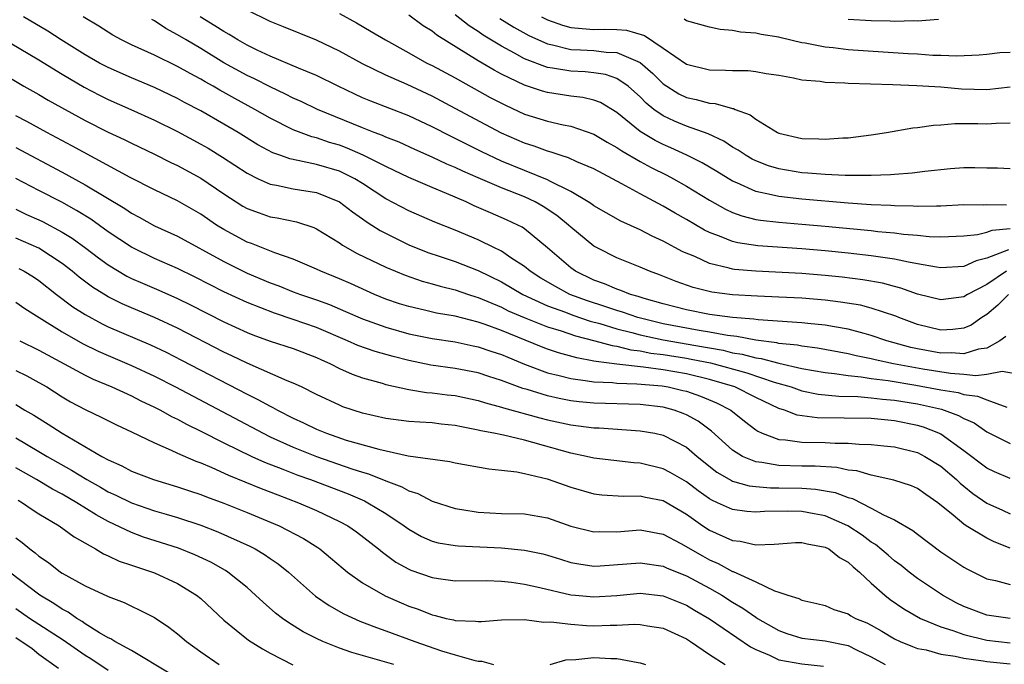
# Model space of a CAD drawing. Units: inches. Extents: x 2508000 to 2509427, y 1485009 to 1488000.
# Drawn here: x 2508617 to 2508703, y 1486715 to 1486771 of the extents above; entities that cross this region are included whole.
import ezdxf

# ---------------------------------------------------------------- set-up
doc = ezdxf.new("R2010")
doc.units = ezdxf.units.IN
doc.header["$MEASUREMENT"] = 0
doc.layers.add('LD25081485_2ft', color=226, linetype='Continuous')

msp = doc.modelspace()

# ---------------------------------------------------------------- linework, layer by layer
at = {"layer": 'LD25081485_2ft'}
for points, elevation in [([(2508703.961, 1486740.039), (2508702.331, 1486740.331), (2508701, 1486740.071), (2508700.031, 1486739.969), (2508699, 1486740.09), (2508697.836, 1486740.164), (2508695.465, 1486740.535), (2508692.916, 1486741), (2508691.337, 1486741.337), (2508691, 1486741.434), (2508689.699, 1486741.699), (2508689, 1486741.874), (2508686.356, 1486742.356), (2508685, 1486742.518), (2508684.608, 1486742.608), (2508683, 1486742.772), (2508682.82, 1486742.82), (2508681, 1486743.043), (2508679.364, 1486743.364), (2508678.555, 1486743.446), (2508677, 1486743.748), (2508676.12, 1486743.88), (2508673, 1486744.468), (2508670.815, 1486745), (2508669.479, 1486745.479), (2508669, 1486745.607), (2508667.964, 1486745.965), (2508666.439, 1486746.439), (2508664.933, 1486747), (2508663.676, 1486747.676), (2508662.416, 1486748.416), (2508661.495, 1486749), (2508661, 1486749.413), (2508659.825, 1486750.175), (2508659, 1486750.742), (2508658.835, 1486750.835), (2508658.465, 1486751), (2508657, 1486751.711), (2508655, 1486752.545), (2508653.244, 1486753.244), (2508651, 1486754.223), (2508649, 1486755.279), (2508647, 1486756.577), (2508646.316, 1486757), (2508645, 1486757.649), (2508643, 1486758.245), (2508641.407, 1486758.593), (2508640.712, 1486758.712), (2508639.936, 1486759), (2508639.237, 1486759.238), (2508637.943, 1486759.943), (2508636.244, 1486761), (2508635, 1486761.731), (2508633, 1486762.87), (2508631.603, 1486763.603), (2508631, 1486763.937), (2508629, 1486764.892), (2508627, 1486765.733), (2508625, 1486766.607), (2508624.249, 1486767), (2508623, 1486767.707), (2508620.932, 1486769), (2508619.772, 1486769.772), (2508617.672, 1486771)], 8496), ([(2508702.626, 1486743.374), (2508702.113, 1486743), (2508701, 1486742.357), (2508700.264, 1486742.264), (2508699, 1486741.867), (2508697.946, 1486741.946), (2508697, 1486741.923), (2508695, 1486742.299), (2508694.424, 1486742.424), (2508692.338, 1486743), (2508691, 1486743.464), (2508690.383, 1486743.617), (2508689, 1486744.003), (2508687.811, 1486744.188), (2508687, 1486744.346), (2508685.517, 1486744.483), (2508685, 1486744.55), (2508681.208, 1486744.792), (2508680.85, 1486744.85), (2508679, 1486744.995), (2508677, 1486745.28), (2508675, 1486745.675), (2508673, 1486746.192), (2508671.343, 1486746.657), (2508670.827, 1486746.827), (2508670.176, 1486747), (2508669.341, 1486747.342), (2508669, 1486747.445), (2508667.922, 1486747.922), (2508667, 1486748.242), (2508665.416, 1486749), (2508665, 1486749.291), (2508663, 1486751.016), (2508661, 1486752.682), (2508660.813, 1486752.813), (2508660.436, 1486753), (2508659.453, 1486753.453), (2508658.046, 1486754.046), (2508656.659, 1486754.659), (2508655.947, 1486755), (2508654.267, 1486755.733), (2508653, 1486756.256), (2508651, 1486757.111), (2508649.721, 1486757.721), (2508649, 1486758.047), (2508647.05, 1486759.05), (2508645.653, 1486759.654), (2508645, 1486759.891), (2508644.138, 1486760.138), (2508643, 1486760.526), (2508642.611, 1486760.612), (2508641, 1486761.232), (2508639, 1486762.238), (2508637.679, 1486763), (2508635.931, 1486763.931), (2508634.648, 1486764.648), (2508634.059, 1486765), (2508633.377, 1486765.377), (2508633, 1486765.61), (2508632.088, 1486766.087), (2508631, 1486766.71), (2508629, 1486767.673), (2508627, 1486768.58), (2508626.134, 1486769), (2508625.405, 1486769.406), (2508624.193, 1486770.193), (2508622.838, 1486771)], 8494), ([(2508702.683, 1486749), (2508701, 1486747.862), (2508699.326, 1486747), (2508699, 1486746.798), (2508697, 1486746.542), (2508695, 1486747.038), (2508693.557, 1486747.557), (2508693, 1486747.691), (2508691.973, 1486747.973), (2508690.273, 1486748.273), (2508688.492, 1486748.492), (2508687, 1486748.647), (2508685, 1486748.811), (2508681, 1486749.002), (2508679.168, 1486749.168), (2508679, 1486749.196), (2508678.716, 1486749.284), (2508677, 1486749.689), (2508675.732, 1486750.267), (2508674.692, 1486750.692), (2508673, 1486751.597), (2508672.033, 1486752.034), (2508671, 1486752.58), (2508669.345, 1486753.345), (2508668.056, 1486754.056), (2508667, 1486754.664), (2508666.811, 1486754.81), (2508666.521, 1486755), (2508665, 1486755.895), (2508663.201, 1486756.799), (2508663, 1486756.914), (2508659, 1486758.535), (2508657.314, 1486759.314), (2508654.644, 1486760.644), (2508653, 1486761.495), (2508651, 1486762.43), (2508647.704, 1486763.704), (2508647, 1486764.006), (2508646.316, 1486764.316), (2508644.889, 1486765), (2508643, 1486765.922), (2508641.44, 1486766.56), (2508639, 1486767.592), (2508637.884, 1486768.116), (2508637, 1486768.554), (2508636.207, 1486769), (2508635.466, 1486769.466), (2508635, 1486769.716), (2508634.228, 1486770.228), (2508632.945, 1486771)], 8490), ([(2508702.856, 1486750.856), (2508701, 1486750.132), (2508700.083, 1486749.917), (2508699, 1486749.416), (2508697, 1486749.314), (2508696.644, 1486749.356), (2508695, 1486749.658), (2508694.22, 1486749.781), (2508693, 1486750.056), (2508691.785, 1486750.215), (2508691, 1486750.35), (2508689, 1486750.576), (2508687, 1486750.779), (2508685, 1486750.948), (2508681.188, 1486751.188), (2508679.453, 1486751.453), (2508679, 1486751.572), (2508678.009, 1486751.991), (2508677, 1486752.356), (2508676.564, 1486752.564), (2508675, 1486753.481), (2508674.023, 1486754.023), (2508673, 1486754.628), (2508671, 1486755.689), (2508669.433, 1486756.567), (2508668.627, 1486757), (2508667, 1486757.849), (2508665.542, 1486758.458), (2508664.805, 1486758.805), (2508664.179, 1486759), (2508663.313, 1486759.313), (2508663, 1486759.387), (2508661.831, 1486759.831), (2508661, 1486760.085), (2508659, 1486760.951), (2508657.653, 1486761.653), (2508655, 1486763.087), (2508653, 1486764.135), (2508650.847, 1486765.153), (2508649, 1486765.959), (2508647, 1486766.922), (2508645, 1486768.023), (2508643, 1486768.991), (2508640.147, 1486770.147), (2508639, 1486770.592), (2508637, 1486771.568)], 8488), ([(2508645, 1486771.279), (2508646.476, 1486770.476), (2508647.74, 1486769.74), (2508648.968, 1486769), (2508651, 1486767.888), (2508652.563, 1486767), (2508653, 1486766.782), (2508655, 1486765.712), (2508658.037, 1486764.037), (2508659.35, 1486763.35), (2508661, 1486762.596), (2508663, 1486761.977), (2508664.343, 1486761.658), (2508665, 1486761.538), (2508667, 1486760.857), (2508668.159, 1486760.159), (2508669, 1486759.717), (2508669.412, 1486759.412), (2508671, 1486758.493), (2508671.959, 1486757.96), (2508673.304, 1486757.304), (2508673.884, 1486757), (2508675, 1486756.374), (2508677, 1486755.157), (2508678.376, 1486754.376), (2508679, 1486754.098), (2508679.795, 1486753.795), (2508681, 1486753.493), (2508681.415, 1486753.415), (2508683, 1486753.238), (2508685, 1486753.085), (2508687, 1486752.911), (2508691, 1486752.516), (2508691.552, 1486752.448), (2508693, 1486752.318), (2508693.795, 1486752.205), (2508695, 1486752.111), (2508695.995, 1486752.006), (2508697, 1486751.978), (2508699, 1486752.069), (2508700.192, 1486752.192), (2508701, 1486752.384), (2508701.441, 1486752.558), (2508703, 1486752.69)], 8486), ([(2508702.706, 1486754.706), (2508701, 1486754.754), (2508700.728, 1486754.728), (2508699, 1486754.733), (2508697, 1486754.632), (2508696.642, 1486754.642), (2508695, 1486754.597), (2508694.628, 1486754.628), (2508693, 1486754.65), (2508692.68, 1486754.68), (2508691, 1486754.749), (2508689, 1486754.888), (2508685, 1486755.24), (2508683, 1486755.458), (2508682.376, 1486755.624), (2508681, 1486755.901), (2508679.354, 1486756.646), (2508679, 1486756.787), (2508677.633, 1486757.633), (2508676.382, 1486758.383), (2508675.053, 1486759.054), (2508673.672, 1486759.673), (2508673, 1486759.948), (2508672.298, 1486760.298), (2508671, 1486761.088), (2508669, 1486762.714), (2508667.579, 1486763.579), (2508667, 1486763.802), (2508666.035, 1486764.035), (2508665, 1486764.152), (2508663, 1486764.452), (2508662.572, 1486764.572), (2508661, 1486765.088), (2508659, 1486766.051), (2508658.378, 1486766.378), (2508657, 1486767.203), (2508653.409, 1486769.409), (2508653, 1486769.754), (2508652.231, 1486770.231), (2508651, 1486771.137)], 8484), ([(2508703, 1486757.868), (2508701.923, 1486757.924), (2508701, 1486757.925), (2508699.956, 1486757.955), (2508699, 1486757.944), (2508697.851, 1486757.851), (2508695.623, 1486757.623), (2508694.527, 1486757.472), (2508693, 1486757.375), (2508692.665, 1486757.335), (2508691, 1486757.278), (2508689.294, 1486757.294), (2508688.731, 1486757.269), (2508687, 1486757.36), (2508685.497, 1486757.497), (2508685, 1486757.523), (2508683, 1486757.848), (2508682.114, 1486758.114), (2508681, 1486758.549), (2508680.7, 1486758.7), (2508680.177, 1486759), (2508679.478, 1486759.478), (2508679, 1486759.745), (2508678.249, 1486760.249), (2508676.877, 1486760.877), (2508675, 1486761.535), (2508673.965, 1486761.965), (2508673, 1486762.426), (2508672.189, 1486763), (2508671.527, 1486763.527), (2508671, 1486764.07), (2508670.518, 1486764.518), (2508669.966, 1486765), (2508669, 1486765.668), (2508668.015, 1486766.015), (2508667, 1486766.162), (2508666.237, 1486766.237), (2508665, 1486766.291), (2508663.428, 1486766.572), (2508663, 1486766.627), (2508661, 1486767.374), (2508660.149, 1486767.851), (2508659, 1486768.457), (2508657.425, 1486769.425), (2508657, 1486769.727), (2508656.211, 1486770.211), (2508655, 1486771.18)], 8482), ([(2508662.481, 1486771), (2508663, 1486770.737), (2508664.282, 1486770.282), (2508665, 1486770.09), (2508665.978, 1486769.978), (2508667, 1486769.911), (2508667.927, 1486769.927), (2508669, 1486769.895), (2508669.838, 1486769.838), (2508671.389, 1486769.389), (2508673, 1486768.293), (2508675, 1486766.904), (2508677, 1486766.408), (2508678.396, 1486766.395), (2508679, 1486766.356), (2508680.352, 1486766.352), (2508681, 1486766.278), (2508681.894, 1486766.106), (2508683, 1486765.952), (2508684.276, 1486765.723), (2508685, 1486765.566), (2508686.574, 1486765.426), (2508687, 1486765.355), (2508688.705, 1486765.295), (2508689, 1486765.266), (2508692.86, 1486765.139), (2508694.944, 1486765.056), (2508697, 1486764.933), (2508698.788, 1486764.788), (2508701, 1486764.72), (2508703, 1486764.946)], 8478), ([(2508614.148, 1486770.148), (2508619, 1486767.288), (2508621, 1486766.041), (2508622.912, 1486764.912), (2508624.229, 1486764.229), (2508625, 1486763.852), (2508626.951, 1486763), (2508629, 1486762.067), (2508631, 1486761.081), (2508633, 1486760.005), (2508633.636, 1486759.636), (2508634.878, 1486758.878), (2508637, 1486757.472), (2508637.957, 1486757), (2508639, 1486756.537), (2508639.55, 1486756.45), (2508641, 1486756.144), (2508643, 1486755.813), (2508645, 1486755.016), (2508646.128, 1486754.128), (2508647, 1486753.534), (2508647.306, 1486753.306), (2508647.8, 1486753), (2508648.518, 1486752.518), (2508651, 1486751.301), (2508652.64, 1486750.64), (2508653.713, 1486750.287), (2508655, 1486749.84), (2508657, 1486749.067), (2508659, 1486748.098), (2508660.867, 1486747), (2508663, 1486746.024), (2508664.545, 1486745.455), (2508665.196, 1486745.196), (2508666.692, 1486744.692), (2508667.515, 1486744.485), (2508669, 1486744.035), (2508670.29, 1486743.71), (2508671, 1486743.51), (2508673, 1486743.066), (2508676.479, 1486742.48), (2508677, 1486742.372), (2508678.172, 1486742.172), (2508679, 1486741.963), (2508679.836, 1486741.836), (2508681, 1486741.518), (2508681.463, 1486741.463), (2508683, 1486741.05), (2508685, 1486740.603), (2508687, 1486740.255), (2508687.828, 1486740.172), (2508689, 1486739.984), (2508690.12, 1486739.88), (2508691, 1486739.73), (2508692.448, 1486739.553), (2508694.842, 1486739.158), (2508697, 1486738.756), (2508698.513, 1486738.513), (2508699, 1486738.358), (2508700.197, 1486738.197), (2508701, 1486737.881), (2508702.734, 1486737.266)], 8498), ([(2508702.862, 1486747), (2508701.929, 1486746.071), (2508701, 1486745.266), (2508700.572, 1486745), (2508699.647, 1486744.353), (2508699, 1486744.079), (2508698.044, 1486743.956), (2508697, 1486743.921), (2508695, 1486744.399), (2508693.366, 1486745), (2508693.111, 1486745.111), (2508691, 1486745.827), (2508690.064, 1486746.064), (2508688.348, 1486746.347), (2508687, 1486746.504), (2508685, 1486746.672), (2508683, 1486746.774), (2508681.159, 1486746.841), (2508679, 1486746.966), (2508677.205, 1486747.205), (2508675.595, 1486747.595), (2508674.114, 1486748.114), (2508672.688, 1486748.689), (2508671.801, 1486749), (2508671, 1486749.347), (2508669, 1486750.171), (2508667.342, 1486751), (2508667, 1486751.186), (2508665, 1486752.804), (2508664.798, 1486753), (2508663.812, 1486753.812), (2508662.61, 1486754.611), (2508661.912, 1486755), (2508661, 1486755.425), (2508659, 1486756.203), (2508657, 1486757.07), (2508655.658, 1486757.658), (2508655, 1486757.975), (2508654.273, 1486758.273), (2508653, 1486758.876), (2508651.524, 1486759.524), (2508650.152, 1486760.152), (2508649, 1486760.599), (2508648.732, 1486760.732), (2508648.011, 1486761), (2508647, 1486761.406), (2508643.099, 1486763), (2508641.68, 1486763.68), (2508641, 1486763.978), (2508640.327, 1486764.327), (2508639, 1486764.939), (2508637.634, 1486765.634), (2508637, 1486765.927), (2508635, 1486767.035), (2508633, 1486768.253), (2508631.722, 1486769), (2508631, 1486769.453), (2508629.988, 1486769.988), (2508629, 1486770.646), (2508628.763, 1486770.763)], 8492), ([(2508658.866, 1486770.866), (2508660.091, 1486770.092), (2508661.377, 1486769.377), (2508663, 1486768.655), (2508663.421, 1486768.579), (2508665, 1486768.183), (2508665.852, 1486768.149), (2508667, 1486768.077), (2508668.054, 1486767.946), (2508669, 1486767.918), (2508671, 1486767.049), (2508672.095, 1486766.095), (2508673, 1486765.219), (2508674.349, 1486764.349), (2508675, 1486764.032), (2508675.845, 1486763.845), (2508677, 1486763.524), (2508677.497, 1486763.496), (2508679, 1486763.077), (2508679.069, 1486763.07), (2508679.219, 1486763), (2508680.525, 1486762.526), (2508681, 1486762.155), (2508682.899, 1486761), (2508683, 1486760.952), (2508685, 1486760.491), (2508686.457, 1486760.457), (2508687, 1486760.416), (2508688.533, 1486760.533), (2508689, 1486760.544), (2508691, 1486760.798), (2508692.303, 1486761), (2508694.601, 1486761.4), (2508695, 1486761.426), (2508696.372, 1486761.628), (2508697, 1486761.654), (2508698.231, 1486761.769), (2508700.225, 1486761.775), (2508701, 1486761.748), (2508701.809, 1486761.809), (2508703, 1486761.849)], 8480), ([(2508703, 1486767.918), (2508702.109, 1486767.891), (2508701, 1486767.735), (2508700.323, 1486767.677), (2508698.405, 1486767.595), (2508697, 1486767.661), (2508696.332, 1486767.668), (2508695, 1486767.771), (2508694.19, 1486767.809), (2508689, 1486768.158), (2508687.689, 1486768.311), (2508687, 1486768.369), (2508685.285, 1486768.715), (2508685, 1486768.756), (2508683.188, 1486769.189), (2508683, 1486769.247), (2508681.478, 1486769.477), (2508681, 1486769.599), (2508679.684, 1486769.684), (2508679, 1486769.817), (2508677.916, 1486769.916), (2508677, 1486770.094), (2508675, 1486770.665), (2508674.799, 1486770.799)], 8476), ([(2508689, 1486770.782), (2508691, 1486770.673), (2508692.644, 1486770.644), (2508693, 1486770.622), (2508694.67, 1486770.67), (2508695, 1486770.652), (2508696.805, 1486770.805)], 8474), ([(2508613, 1486767.812), (2508617.705, 1486765), (2508619, 1486764.273), (2508619.798, 1486763.797), (2508623, 1486762.038), (2508625, 1486761.028), (2508626.382, 1486760.382), (2508627, 1486760.066), (2508629, 1486759.119), (2508630.415, 1486758.415), (2508631, 1486758.141), (2508633, 1486757.047), (2508635, 1486755.684), (2508636.64, 1486754.64), (2508637, 1486754.438), (2508638.043, 1486754.043), (2508639, 1486753.719), (2508639.617, 1486753.617), (2508641.27, 1486753.27), (2508642.775, 1486752.775), (2508643, 1486752.671), (2508645, 1486751.455), (2508645.258, 1486751.258), (2508646.535, 1486750.534), (2508649, 1486749.349), (2508650.665, 1486748.665), (2508652.149, 1486748.149), (2508653, 1486747.929), (2508653.708, 1486747.708), (2508655, 1486747.4), (2508656.151, 1486747), (2508656.79, 1486746.79), (2508657, 1486746.735), (2508659, 1486745.886), (2508659.589, 1486745.589), (2508660.958, 1486745), (2508663, 1486744.191), (2508664.159, 1486743.841), (2508665.409, 1486743.409), (2508667.094, 1486743), (2508668.572, 1486742.573), (2508669, 1486742.519), (2508670.204, 1486742.204), (2508671, 1486742.12), (2508671.926, 1486741.926), (2508673, 1486741.802), (2508675, 1486741.486), (2508675.417, 1486741.417), (2508677.076, 1486741.076), (2508680.225, 1486740.225), (2508682.583, 1486739.417), (2508684.055, 1486739), (2508684.746, 1486738.746), (2508685, 1486738.671), (2508686.393, 1486738.393), (2508688.201, 1486738.201), (2508689.824, 1486738.176), (2508691, 1486738.074), (2508691.954, 1486737.953), (2508693, 1486737.873), (2508695, 1486737.546), (2508697.074, 1486737.074), (2508698.548, 1486736.548), (2508699, 1486736.273), (2508699.888, 1486735.888), (2508701, 1486735.137), (2508703, 1486734.106)], 8500), ([(2508703, 1486731.101), (2508701.663, 1486731.663), (2508701, 1486731.97), (2508699, 1486733.484), (2508697, 1486734.92), (2508696.836, 1486735), (2508695.525, 1486735.525), (2508695, 1486735.679), (2508693, 1486736.085), (2508692.149, 1486736.149), (2508691, 1486736.262), (2508686.328, 1486736.328), (2508684.572, 1486736.572), (2508683.482, 1486737), (2508683, 1486737.151), (2508681, 1486738.096), (2508679.187, 1486739), (2508677, 1486739.655), (2508675, 1486740.141), (2508673, 1486740.489), (2508671.289, 1486740.711), (2508669, 1486740.963), (2508667.19, 1486741.19), (2508667, 1486741.245), (2508665.514, 1486741.514), (2508663.956, 1486741.955), (2508663, 1486742.277), (2508662.475, 1486742.475), (2508659, 1486743.876), (2508657.604, 1486744.396), (2508657, 1486744.6), (2508655, 1486745.119), (2508653.397, 1486745.396), (2508652.349, 1486745.651), (2508651, 1486745.946), (2508650.197, 1486746.197), (2508649, 1486746.604), (2508648.024, 1486747), (2508645.937, 1486747.937), (2508645, 1486748.344), (2508643.385, 1486749), (2508643, 1486749.19), (2508641, 1486750.05), (2508639.415, 1486750.585), (2508637.399, 1486751.398), (2508637, 1486751.532), (2508635, 1486752.607), (2508634.371, 1486753), (2508633, 1486753.935), (2508631, 1486755.092), (2508629, 1486756.044), (2508626.884, 1486757.116), (2508621.852, 1486759.852), (2508619.694, 1486761), (2508617.95, 1486761.95), (2508617, 1486762.441)], 8502), ([(2508617, 1486759.716), (2508621, 1486757.574), (2508623, 1486756.484), (2508626.42, 1486754.42), (2508627, 1486754.02), (2508627.675, 1486753.675), (2508629, 1486752.943), (2508631, 1486752.032), (2508635, 1486749.838), (2508637, 1486748.852), (2508639, 1486748.01), (2508639.742, 1486747.742), (2508641, 1486747.232), (2508641.614, 1486747), (2508643, 1486746.529), (2508644.123, 1486746.122), (2508645.531, 1486745.531), (2508647, 1486744.879), (2508649, 1486744.159), (2508651, 1486743.593), (2508653, 1486743.181), (2508655, 1486742.891), (2508656.56, 1486742.56), (2508657, 1486742.483), (2508658.092, 1486742.092), (2508659, 1486741.81), (2508659.565, 1486741.564), (2508661, 1486740.983), (2508663, 1486740.237), (2508664.001, 1486739.999), (2508665, 1486739.726), (2508666.456, 1486739.544), (2508667, 1486739.444), (2508668.623, 1486739.377), (2508669, 1486739.327), (2508670.719, 1486739.281), (2508672.914, 1486739.087), (2508673.432, 1486739), (2508674.709, 1486738.71), (2508675, 1486738.628), (2508676.215, 1486738.215), (2508677.62, 1486737.619), (2508678.835, 1486737), (2508680.04, 1486736.04), (2508681, 1486735.288), (2508681.17, 1486735.17), (2508681.562, 1486735), (2508683, 1486734.456), (2508683.567, 1486734.433), (2508685, 1486734.224), (2508687, 1486734.19), (2508687.863, 1486734.137), (2508689, 1486734.146), (2508689.946, 1486734.054), (2508691, 1486734.036), (2508692.091, 1486733.909), (2508693, 1486733.822), (2508695, 1486733.327), (2508695.633, 1486733), (2508697, 1486732.164), (2508698.362, 1486731), (2508698.679, 1486730.679), (2508699, 1486730.421), (2508699.79, 1486729.791), (2508701, 1486728.956), (2508702.348, 1486728.348), (2508703, 1486728.036)], 8504), ([(2508703, 1486725.077), (2508701.612, 1486725.612), (2508701, 1486725.919), (2508699.209, 1486727), (2508699, 1486727.134), (2508698.075, 1486727.926), (2508696.758, 1486729), (2508695.71, 1486729.71), (2508695, 1486730.231), (2508694.464, 1486730.464), (2508692.957, 1486730.957), (2508691, 1486731.381), (2508689.749, 1486731.748), (2508689, 1486731.823), (2508688.028, 1486732.028), (2508686.152, 1486732.152), (2508685, 1486732.157), (2508683, 1486732.212), (2508681.525, 1486732.475), (2508681, 1486732.522), (2508679.854, 1486733), (2508679, 1486733.544), (2508677.184, 1486735.184), (2508676.036, 1486736.036), (2508675, 1486736.599), (2508674.721, 1486736.722), (2508673.945, 1486737), (2508673, 1486737.253), (2508671, 1486737.478), (2508667, 1486737.597), (2508665.719, 1486737.719), (2508665, 1486737.808), (2508663.997, 1486737.997), (2508663, 1486738.229), (2508661.224, 1486738.776), (2508660.869, 1486738.869), (2508659, 1486739.574), (2508657.912, 1486739.911), (2508657, 1486740.223), (2508655, 1486740.598), (2508652.891, 1486740.891), (2508651, 1486741.286), (2508649.628, 1486741.628), (2508648.07, 1486742.07), (2508646.594, 1486742.594), (2508645.695, 1486743), (2508643, 1486744.145), (2508641, 1486744.844), (2508639.37, 1486745.369), (2508637, 1486746.31), (2508635, 1486747.24), (2508632.506, 1486748.506), (2508631, 1486749.245), (2508629, 1486750.118), (2508627.178, 1486751), (2508627, 1486751.093), (2508625, 1486752.42), (2508623.495, 1486753.495), (2508622.264, 1486754.264), (2508620.97, 1486754.97), (2508619, 1486755.976), (2508617, 1486757.021)], 8506), ([(2508617, 1486754.367), (2508617.924, 1486753.924), (2508619, 1486753.45), (2508619.303, 1486753.303), (2508621, 1486752.395), (2508621.863, 1486751.863), (2508623.053, 1486751), (2508624.157, 1486750.157), (2508625, 1486749.548), (2508626.591, 1486748.591), (2508627, 1486748.39), (2508627.961, 1486747.961), (2508629.374, 1486747.374), (2508631, 1486746.655), (2508632.109, 1486746.108), (2508635, 1486744.639), (2508637, 1486743.708), (2508637.505, 1486743.506), (2508639, 1486742.964), (2508641, 1486742.325), (2508643, 1486741.559), (2508643.374, 1486741.374), (2508644.225, 1486741), (2508645, 1486740.604), (2508646.099, 1486740.099), (2508647, 1486739.783), (2508648.681, 1486739.319), (2508649, 1486739.218), (2508651, 1486738.787), (2508652.533, 1486738.533), (2508653, 1486738.503), (2508654.325, 1486738.325), (2508655, 1486738.253), (2508657, 1486737.833), (2508657.627, 1486737.627), (2508659, 1486737.265), (2508659.192, 1486737.192), (2508662.337, 1486736.337), (2508663, 1486736.171), (2508665, 1486735.73), (2508667, 1486735.474), (2508667.457, 1486735.457), (2508671, 1486735.221), (2508672.266, 1486735), (2508673, 1486734.843), (2508675, 1486733.797), (2508675.94, 1486733), (2508677.634, 1486731.634), (2508678.904, 1486730.904), (2508679, 1486730.863), (2508680.448, 1486730.448), (2508681, 1486730.39), (2508682.28, 1486730.28), (2508683, 1486730.287), (2508685, 1486730.245), (2508686.165, 1486730.165), (2508687.871, 1486729.87), (2508689, 1486729.452), (2508689.361, 1486729.361), (2508691, 1486728.527), (2508692.056, 1486727.944), (2508693, 1486727.513), (2508694.601, 1486726.6), (2508695, 1486726.274), (2508697, 1486724.76), (2508699, 1486723.436), (2508699.274, 1486723.274), (2508701, 1486722.414), (2508701.728, 1486722.271), (2508703, 1486721.915)], 8508), ([(2508703, 1486718.993), (2508701, 1486719.267), (2508699, 1486720.022), (2508698.345, 1486720.345), (2508697.158, 1486721), (2508695, 1486722.459), (2508694.277, 1486723), (2508693.568, 1486723.568), (2508693, 1486723.978), (2508692.459, 1486724.459), (2508691.37, 1486725.37), (2508691, 1486725.585), (2508690.197, 1486726.197), (2508688.957, 1486727), (2508687, 1486727.854), (2508686.044, 1486728.044), (2508685, 1486728.227), (2508683.74, 1486728.26), (2508681.764, 1486728.236), (2508681, 1486728.172), (2508680.234, 1486728.234), (2508679, 1486728.399), (2508677.698, 1486729), (2508677.208, 1486729.207), (2508677, 1486729.333), (2508676.031, 1486730.031), (2508675, 1486730.802), (2508673.611, 1486731.611), (2508673, 1486731.93), (2508671, 1486732.405), (2508670.446, 1486732.446), (2508667, 1486732.861), (2508666.373, 1486733), (2508665, 1486733.266), (2508661, 1486734.39), (2508659.177, 1486734.823), (2508658.337, 1486735), (2508657.212, 1486735.212), (2508657, 1486735.276), (2508655.545, 1486735.544), (2508655, 1486735.678), (2508653.798, 1486735.798), (2508653, 1486735.897), (2508651.946, 1486735.946), (2508651, 1486736.017), (2508649, 1486736.284), (2508647, 1486736.75), (2508645.296, 1486737.296), (2508645, 1486737.416), (2508643, 1486738.36), (2508641.7, 1486739), (2508641, 1486739.327), (2508640.471, 1486739.529), (2508637, 1486741.048), (2508635.698, 1486741.698), (2508635, 1486742.022), (2508631, 1486744.082), (2508629, 1486745.013), (2508627, 1486745.84), (2508626.194, 1486746.195), (2508625, 1486746.784), (2508623.631, 1486747.631), (2508622.485, 1486748.485), (2508621.867, 1486749), (2508621, 1486749.668), (2508619, 1486750.995), (2508617, 1486751.878)], 8510), ([(2508617.253, 1486749.253), (2508617.726, 1486749), (2508618.519, 1486748.519), (2508619, 1486748.207), (2508620.53, 1486747), (2508621.932, 1486745.932), (2508623, 1486745.263), (2508624.467, 1486744.467), (2508625, 1486744.214), (2508628.647, 1486742.646), (2508630.002, 1486742.002), (2508631.329, 1486741.329), (2508637, 1486738.375), (2508637.933, 1486737.933), (2508639, 1486737.332), (2508639.231, 1486737.231), (2508639.625, 1486737), (2508641, 1486736.306), (2508641.898, 1486735.898), (2508643, 1486735.352), (2508643.86, 1486735), (2508645.584, 1486734.416), (2508648.39, 1486733.611), (2508650.939, 1486733.061), (2508654.549, 1486732.549), (2508655, 1486732.441), (2508657.926, 1486731.926), (2508659, 1486731.822), (2508660.337, 1486731.662), (2508661, 1486731.522), (2508662.952, 1486731.048), (2508665, 1486730.336), (2508667, 1486729.769), (2508667.683, 1486729.683), (2508669.551, 1486729.551), (2508671, 1486729.582), (2508671.471, 1486729.471), (2508673, 1486729.185), (2508675, 1486728.007), (2508676.416, 1486727), (2508677, 1486726.619), (2508679, 1486725.723), (2508679.664, 1486725.664), (2508681, 1486725.352), (2508682.594, 1486725.406), (2508683, 1486725.451), (2508684.452, 1486725.548), (2508685, 1486725.558), (2508685.437, 1486725.437), (2508687, 1486725.163), (2508687.313, 1486725), (2508688.251, 1486724.251), (2508689, 1486723.862), (2508689.441, 1486723.441), (2508689.987, 1486723), (2508691, 1486722.041), (2508692.168, 1486721), (2508692.628, 1486720.628), (2508693.816, 1486719.816), (2508695.256, 1486719), (2508697, 1486718.27), (2508698.051, 1486717.949), (2508699, 1486717.59), (2508701, 1486717.108), (2508703, 1486716.885)], 8512), ([(2508617, 1486746.345), (2508617.791, 1486745.791), (2508619.023, 1486745), (2508621, 1486743.768), (2508622.768, 1486742.768), (2508624.11, 1486742.109), (2508625, 1486741.714), (2508627, 1486740.862), (2508629, 1486739.925), (2508630.814, 1486739), (2508638.385, 1486735), (2508639, 1486734.701), (2508641, 1486733.802), (2508643, 1486733.004), (2508646.063, 1486731.937), (2508647, 1486731.636), (2508647.501, 1486731.501), (2508649, 1486730.878), (2508650.379, 1486730.379), (2508651, 1486730.012), (2508651.786, 1486729.787), (2508653, 1486729.136), (2508655, 1486728.487), (2508655.59, 1486728.41), (2508657, 1486728.176), (2508659, 1486728.078), (2508661, 1486728.023), (2508663, 1486727.683), (2508665, 1486726.983), (2508667, 1486726.478), (2508667.502, 1486726.498), (2508669, 1486726.487), (2508671, 1486726.638), (2508673, 1486726.276), (2508674.537, 1486725.463), (2508676.391, 1486724.391), (2508677, 1486724.069), (2508677.745, 1486723.745), (2508679, 1486723.061), (2508679.051, 1486723.051), (2508681, 1486722.147), (2508682.62, 1486721.38), (2508683, 1486721.277), (2508683.79, 1486721), (2508684.728, 1486720.728), (2508685, 1486720.577), (2508686.292, 1486720.292), (2508687, 1486720.099), (2508687.769, 1486719.769), (2508689, 1486719.392), (2508689.226, 1486719.226), (2508689.625, 1486719), (2508690.606, 1486718.606), (2508691, 1486718.402), (2508691.901, 1486717.901), (2508693, 1486717.233), (2508693.503, 1486717), (2508694.558, 1486716.558), (2508695, 1486716.407), (2508695.733, 1486716.267), (2508697, 1486715.914), (2508698.267, 1486715.733), (2508699, 1486715.552), (2508700.671, 1486715.329), (2508701, 1486715.263), (2508703, 1486715.057)], 8514), ([(2508617.335, 1486743), (2508619, 1486742.188), (2508623, 1486740.014), (2508623.68, 1486739.681), (2508625.302, 1486739), (2508627, 1486738.227), (2508627.809, 1486737.809), (2508629, 1486737.258), (2508629.504, 1486737), (2508630.454, 1486736.454), (2508631, 1486736.208), (2508631.778, 1486735.778), (2508633, 1486735.189), (2508635, 1486734.172), (2508637.416, 1486733), (2508638.504, 1486732.504), (2508640.108, 1486731.892), (2508641.384, 1486731.384), (2508642.476, 1486731), (2508645.753, 1486729.752), (2508647.158, 1486729.158), (2508647.463, 1486729), (2508649, 1486728.063), (2508650.594, 1486727), (2508651, 1486726.699), (2508652.084, 1486726.084), (2508653, 1486725.686), (2508653.536, 1486725.537), (2508655, 1486725.288), (2508655.26, 1486725.26), (2508659, 1486725.088), (2508661, 1486724.906), (2508662.575, 1486724.575), (2508663, 1486724.463), (2508664.105, 1486724.104), (2508665, 1486723.839), (2508665.699, 1486723.699), (2508667, 1486723.523), (2508667.542, 1486723.542), (2508671, 1486723.802), (2508673, 1486723.501), (2508673.34, 1486723.34), (2508675, 1486722.673), (2508677, 1486721.601), (2508678.056, 1486721), (2508679, 1486720.403), (2508679.892, 1486719.892), (2508681, 1486719.094), (2508681.153, 1486719), (2508683, 1486717.94), (2508683.691, 1486717.691), (2508685, 1486717.297), (2508687, 1486717.055), (2508689, 1486716.649), (2508689.732, 1486716.268), (2508691, 1486715.669), (2508692.196, 1486715)], 8516), ([(2508617, 1486740.432), (2508617.952, 1486739.952), (2508619, 1486739.397), (2508619.689, 1486739), (2508621, 1486738.162), (2508621.731, 1486737.731), (2508623, 1486737.044), (2508624.391, 1486736.391), (2508625.715, 1486735.716), (2508627, 1486735.127), (2508629, 1486734.162), (2508630.448, 1486733.552), (2508631, 1486733.287), (2508632.582, 1486732.582), (2508633, 1486732.437), (2508633.959, 1486732.041), (2508635.387, 1486731.387), (2508638.223, 1486730.223), (2508639.665, 1486729.665), (2508641.448, 1486729), (2508643, 1486728.324), (2508645, 1486727.382), (2508645.713, 1486727), (2508646.476, 1486726.476), (2508648.375, 1486725), (2508648.709, 1486724.709), (2508649.864, 1486723.864), (2508651, 1486723.245), (2508651.168, 1486723.167), (2508653, 1486722.525), (2508653.564, 1486722.436), (2508655, 1486722.253), (2508657.717, 1486722.283), (2508659, 1486722.221), (2508659.87, 1486722.13), (2508661, 1486721.966), (2508662.32, 1486721.68), (2508665, 1486721.043), (2508665.41, 1486721), (2508667, 1486720.848), (2508669, 1486720.985), (2508671, 1486721.181), (2508673, 1486720.957), (2508675, 1486720.136), (2508675.72, 1486719.72), (2508677, 1486718.967), (2508680.536, 1486716.536), (2508681, 1486716.296), (2508682.193, 1486715.807), (2508683, 1486715.424), (2508685, 1486715.056), (2508686.87, 1486714.871)], 8518), ([(2508617, 1486737.477), (2508617.795, 1486737), (2508618.565, 1486736.565), (2508619.796, 1486735.796), (2508620.997, 1486735), (2508624.449, 1486733), (2508625, 1486732.695), (2508626.179, 1486732.179), (2508627, 1486731.73), (2508628.905, 1486731), (2508631, 1486730.376), (2508632.023, 1486730.023), (2508633, 1486729.708), (2508633.506, 1486729.505), (2508635, 1486728.965), (2508637, 1486728.164), (2508639.79, 1486727), (2508641.897, 1486725.897), (2508643.122, 1486725.122), (2508643.295, 1486725), (2508644.233, 1486724.233), (2508645.308, 1486723.308), (2508645.69, 1486723), (2508647, 1486722.059), (2508648.942, 1486720.942), (2508650.333, 1486720.333), (2508651, 1486720.059), (2508651.793, 1486719.793), (2508653, 1486719.299), (2508653.26, 1486719.26), (2508654.217, 1486719), (2508654.858, 1486718.858), (2508655, 1486718.811), (2508656.771, 1486718.771), (2508657, 1486718.73), (2508657.274, 1486718.726), (2508659, 1486718.871), (2508661, 1486718.888), (2508662.682, 1486718.682), (2508663.29, 1486718.71), (2508665, 1486718.486), (2508666.369, 1486718.369), (2508667, 1486718.363), (2508668.407, 1486718.407), (2508669, 1486718.399), (2508670.501, 1486718.501), (2508671, 1486718.479), (2508671.653, 1486718.347), (2508673, 1486718.157), (2508675, 1486717.222), (2508675.353, 1486717), (2508677, 1486715.873), (2508678.35, 1486715)], 8520), ([(2508617, 1486734.593), (2508619, 1486733.437), (2508619.717, 1486733), (2508621.816, 1486731.816), (2508623.14, 1486731), (2508624.338, 1486730.337), (2508625, 1486729.951), (2508625.66, 1486729.66), (2508627, 1486728.986), (2508629, 1486728.293), (2508630.008, 1486728.008), (2508631, 1486727.705), (2508633, 1486727.051), (2508634.484, 1486726.483), (2508637.242, 1486725.242), (2508637.707, 1486725), (2508638.517, 1486724.517), (2508639, 1486724.169), (2508639.701, 1486723.701), (2508640.583, 1486723), (2508642.932, 1486720.932), (2508644.108, 1486720.108), (2508645.384, 1486719.384), (2508646.761, 1486718.761), (2508648.198, 1486718.198), (2508649, 1486717.928), (2508651.515, 1486717), (2508653.808, 1486716.192), (2508655, 1486715.834), (2508656.628, 1486715.372), (2508657, 1486715.312), (2508657.308, 1486715.308), (2508658.331, 1486715)], 8522), ([(2508649.695, 1486715), (2508648.687, 1486715.313), (2508646.056, 1486716.056), (2508645, 1486716.432), (2508643.563, 1486717), (2508643, 1486717.258), (2508641.848, 1486717.848), (2508640.609, 1486718.609), (2508640.058, 1486719), (2508639.46, 1486719.46), (2508638.391, 1486720.391), (2508637.746, 1486721), (2508637, 1486721.655), (2508635.341, 1486723), (2508635.134, 1486723.134), (2508633.857, 1486723.857), (2508632.495, 1486724.496), (2508631.061, 1486725.061), (2508628.031, 1486726.031), (2508627, 1486726.414), (2508625, 1486727.38), (2508623.949, 1486727.949), (2508622.282, 1486729), (2508621, 1486729.728), (2508620.164, 1486730.164), (2508618.784, 1486731), (2508617, 1486732.025)], 8524), ([(2508617.21, 1486729.21), (2508617.58, 1486729), (2508618.407, 1486728.408), (2508619, 1486728.024), (2508620.75, 1486727), (2508622.043, 1486726.043), (2508623.891, 1486725), (2508624.576, 1486724.576), (2508625, 1486724.403), (2508625.944, 1486723.944), (2508627, 1486723.608), (2508627.444, 1486723.444), (2508629, 1486722.948), (2508631, 1486722.017), (2508632.64, 1486721), (2508633, 1486720.704), (2508635, 1486718.855), (2508637.127, 1486717.127), (2508638.352, 1486716.352), (2508639, 1486715.997), (2508640.974, 1486714.975)], 8526), ([(2508617, 1486725.949), (2508617.545, 1486725.544), (2508618.204, 1486725), (2508618.668, 1486724.668), (2508619, 1486724.366), (2508619.821, 1486723.822), (2508620.873, 1486723), (2508621, 1486722.917), (2508623, 1486721.799), (2508624.928, 1486720.928), (2508625, 1486720.879), (2508626.368, 1486720.368), (2508627, 1486720.041), (2508627.717, 1486719.718), (2508629, 1486719.063), (2508630.248, 1486718.247), (2508631, 1486717.664), (2508631.772, 1486717), (2508633, 1486716.098), (2508634.596, 1486715)], 8528), ([(2508630.258, 1486714.258), (2508627, 1486716.235), (2508625.577, 1486717), (2508625.231, 1486717.231), (2508625, 1486717.323), (2508624.249, 1486717.751), (2508623, 1486718.54), (2508622.733, 1486718.733), (2508622.277, 1486719), (2508621.542, 1486719.542), (2508621, 1486719.808), (2508620.296, 1486720.296), (2508619.078, 1486721), (2508616.442, 1486723)], 8530), ([(2508625, 1486714.487), (2508623.494, 1486715.494), (2508623, 1486715.792), (2508621.105, 1486717.105), (2508618.197, 1486719), (2508617, 1486719.82)], 8532), ([(2508617, 1486717.34), (2508618.407, 1486716.407), (2508619, 1486715.917), (2508620.684, 1486714.684)], 8534), ([(2508663.213, 1486715), (2508664.58, 1486715.42), (2508665.429, 1486715.429), (2508667, 1486715.614), (2508668.465, 1486715.535), (2508669, 1486715.526), (2508670.827, 1486715.173), (2508671, 1486715.164), (2508671.462, 1486715)], 8522)]:
    msp.add_lwpolyline(points, dxfattribs=dict(at, elevation=elevation))

doc.saveas('drawing.dxf')
